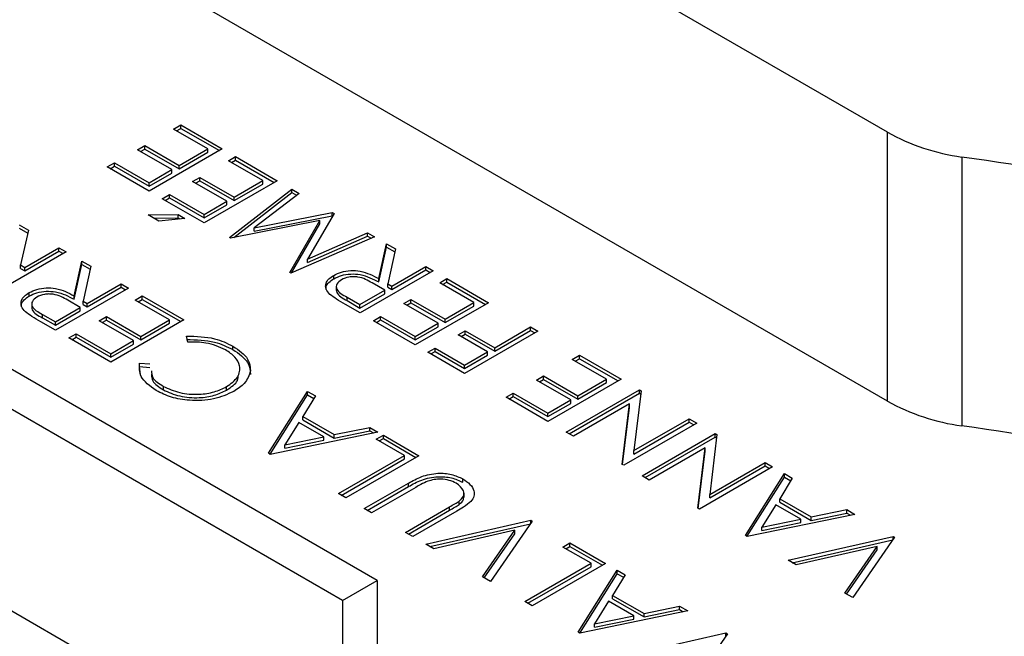
# Model space of a CAD drawing. Extents: x 0.8 to 30.3, y 3.5 to 20.5.
# Drawn here: x 17.3 to 17.4, y 9.8 to 9.9 of the extents above; entities that cross this region are included whole.
import ezdxf

# ---------------------------------------------------------------- set-up
doc = ezdxf.new("R2010")
doc.units = 0
doc.header["$MEASUREMENT"] = 0
doc.layers.get('0').update_dxf_attribs({"linetype": 'CONTINUOUS'})

msp = doc.modelspace()

# ---------------------------------------------------------------- linework, layer by layer
at = {"color": 7, "linetype": 'Continuous'}
for p, q in [((17.38611152213924, 9.869733103607958), (17.28234594398794, 9.92963569681215)), ((17.38611152213924, 9.837585827549464), (17.28234594398794, 9.897488420753655)), ((17.32508349933963, 9.816144048963968), (17.22903946803673, 9.87158908805429)), ((17.30070517522564, 9.870116305730049), (17.30156655343077, 9.870613568783329)), ((17.30156655343077, 9.870613568783329), (17.30654201416795, 9.86774129643779)), ((17.30156655343077, 9.870205298377385), (17.30156655343077, 9.870613568783329)), ((17.30480673772564, 9.867748524098449), (17.30070517522564, 9.870116305730049)), ((17.30105878608327, 9.869912170527076), (17.30156655343077, 9.870205298377385)), ((17.30156655343077, 9.870205298377385), (17.30618840331032, 9.86753716123482)), ((17.38611152213924, 9.837585827549464), (17.38611152213924, 9.869733103607958)), ((17.32090767189167, 9.813733395090477), (17.22486364058878, 9.869178434180798)), ((17.29641581224487, 9.867640109188576), (17.29727218243718, 9.868134481177592)), ((17.29727218243718, 9.868134481177592), (17.30137374493718, 9.865766699545992)), ((17.29727218243718, 9.86772621077165), (17.29727218243718, 9.868134481177592)), ((17.30051737474487, 9.865272327556974), (17.29641581224487, 9.867640109188576)), ((17.29676942310251, 9.867435973985605), (17.29727218243718, 9.86772621077165)), ((17.29727218243718, 9.86772621077165), (17.30137374493718, 9.865358429140048)), ((17.30654201416795, 9.86774129643779), (17.29779301577051, 9.862690607169895)), ((17.30137374493718, 9.865766699545992), (17.30480673772564, 9.867748524098449)), ((17.30137374493718, 9.865358429140048), (17.30480673772564, 9.867340253692506)), ((17.30480673772564, 9.867340253692506), (17.30480673772564, 9.867748524098449)), ((17.29277999493718, 9.865584562497405), (17.29364387714872, 9.866083271082816)), ((17.29364387714872, 9.866083271082816), (17.29778299974487, 9.863693806469241)), ((17.29364387714872, 9.865675000676873), (17.29364387714872, 9.866083271082816)), ((17.30137374493718, 9.865358429140048), (17.30137374493718, 9.865766699545992)), ((17.30727764210205, 9.866322101364208), (17.30813902030718, 9.866819364417486)), ((17.31137920460205, 9.863954319732605), (17.30727764210205, 9.866322101364208)), ((17.30763125295969, 9.866117966161235), (17.30813902030718, 9.866411094011543)), ((17.30813902030718, 9.866819364417486), (17.31311448104437, 9.863947092071948)), ((17.30813902030718, 9.866411094011543), (17.30813902030718, 9.866819364417486)), ((17.30813902030718, 9.866411094011543), (17.31276087018673, 9.863742956868975)), ((17.3950266204877, 9.866778030400717), (17.3950266204877, 9.834630754342221)), ((17.29779301577051, 9.862690607169895), (17.29277999493718, 9.865584562497405)), ((17.29313360579481, 9.865380427294435), (17.29364387714872, 9.865675000676873)), ((17.29364387714872, 9.865675000676873), (17.29778299974487, 9.863285536063298)), ((17.29778299974487, 9.863693806469241), (17.30051737474487, 9.865272327556974)), ((17.29778299974487, 9.863285536063298), (17.30051737474487, 9.864864057151031)), ((17.30051737474487, 9.864864057151031), (17.30051737474487, 9.865272327556974)), ((17.29778299974487, 9.863285536063298), (17.29778299974487, 9.863693806469241)), ((17.30298827912129, 9.863845904822734), (17.30384464931359, 9.864340276811749)), ((17.30708984162128, 9.861478123191134), (17.30298827912129, 9.863845904822734)), ((17.30334188997892, 9.863641769619763), (17.30384464931359, 9.863932006405806)), ((17.30384464931359, 9.864340276811749), (17.30794621181359, 9.861972495180149)), ((17.30384464931359, 9.863932006405806), (17.30384464931359, 9.864340276811749)), ((17.30384464931359, 9.863932006405806), (17.30794621181359, 9.861564224774206)), ((17.31311448104437, 9.863947092071948), (17.30436548264693, 9.858896402804051)), ((17.30794621181359, 9.861972495180149), (17.31137920460205, 9.863954319732605)), ((17.30794621181359, 9.861564224774206), (17.31137920460205, 9.863546049326661)), ((17.31137920460205, 9.863546049326661), (17.31137920460205, 9.863954319732605)), ((17.29935246181359, 9.861790358131564), (17.30021634402513, 9.862289066716976)), ((17.30021634402513, 9.862289066716976), (17.30435546662128, 9.859899602103399)), ((17.30021634402513, 9.861880796311032), (17.30021634402513, 9.862289066716976)), ((17.30738338270101, 9.857154206186529), (17.31487787388691, 9.862929107052366)), ((17.30790278013572, 9.857146158907279), (17.31487787388691, 9.862520836646423)), ((17.31574175609844, 9.862430398466957), (17.31034061427152, 9.858323641681011)), ((17.31487787388691, 9.862929107052366), (17.31574175609844, 9.862430398466957)), ((17.31487787388691, 9.862520836646423), (17.31487787388691, 9.862929107052366)), ((17.31487787388691, 9.862520836646423), (17.31543653856346, 9.862198326393472)), ((17.30436548264693, 9.858896402804051), (17.29935246181359, 9.861790358131564)), ((17.29970607267123, 9.861586222928594), (17.30021634402513, 9.861880796311032)), ((17.30021634402513, 9.861880796311032), (17.30435546662128, 9.859491331697456)), ((17.30435546662128, 9.859899602103399), (17.30708984162128, 9.861478123191134)), ((17.30435546662128, 9.859491331697456), (17.30708984162128, 9.86106985278519)), ((17.30708984162128, 9.86106985278519), (17.30708984162128, 9.861478123191134)), ((17.30794621181359, 9.861564224774206), (17.30794621181359, 9.861972495180149)), ((17.29767227351231, 9.859854790607319), (17.30125550668539, 9.859899602103399)), ((17.30125550668539, 9.859899602103399), (17.30207682078795, 9.859425467564227)), ((17.30125550668539, 9.859491331697456), (17.30125550668539, 9.859899602103399)), ((17.30435546662128, 9.859491331697456), (17.30435546662128, 9.859899602103399)), ((17.31034061427152, 9.858323641681011), (17.31969057420742, 9.860150794295386)), ((17.31990842276511, 9.860025032999934), (17.31673835064973, 9.854575376863709)), ((17.31969057420742, 9.860150794295386), (17.31990842276511, 9.860025032999934)), ((17.31969057420742, 9.859742523889443), (17.31969057420742, 9.860150794295386)), ((17.29894931678154, 9.85911756922019), (17.29767227351231, 9.859854790607319)), ((17.29836449941829, 9.859455177097809), (17.30125550668539, 9.859491331697456)), ((17.30207682078795, 9.859425467564227), (17.29894931678154, 9.85911756922019)), ((17.30125550668539, 9.859491331697456), (17.30147263479454, 9.859365986308092)), ((17.31822573045742, 9.859183733299329), (17.30752611106639, 9.857071810855027)), ((17.31034061427152, 9.857915371275068), (17.31969057420742, 9.859742523889443)), ((17.31460493718819, 9.852985291518921), (17.31822573045742, 9.859183733299329)), ((17.31481145993791, 9.852930567738074), (17.31822573045742, 9.858775462893387)), ((17.31822573045742, 9.858775462893387), (17.31822573045742, 9.859183733299329)), ((17.31969057420742, 9.859742523889443), (17.31973063430373, 9.859719397688098)), ((17.28225703555423, 9.858659646752745), (17.28333876632346, 9.858035176871883)), ((17.28225703555423, 9.858251376346802), (17.28325803424458, 9.85767351210305)), ((17.28333876632346, 9.858035176871883), (17.28240977994526, 9.853873489864936)), ((17.31034061427152, 9.857915371275068), (17.31034061427152, 9.858323641681011)), ((17.31673835064973, 9.854575376863709), (17.32389480097024, 9.857723745846387)), ((17.32389480097024, 9.857723745846387), (17.3247386511305, 9.857236601518032)), ((17.32389480097024, 9.857315475440444), (17.32389480097024, 9.857723745846387)), ((17.30752611106639, 9.857071810855027), (17.30738338270101, 9.857154206186529)), ((17.3247386511305, 9.857236601518032), (17.31474766555357, 9.85290289618742)), ((17.31673835064973, 9.854167106457766), (17.32389480097024, 9.857315475440444)), ((17.32389480097024, 9.857315475440444), (17.32433484250944, 9.857061444867055)), ((17.32525151932894, 9.85224254958137), (17.32617549769433, 9.856407127652579)), ((17.32617549769433, 9.856407127652579), (17.32725722846356, 9.855782657771716)), ((17.32617549769433, 9.855998857246636), (17.32617549769433, 9.856407127652579)), ((17.28785348988115, 9.855428882438565), (17.27910449148372, 9.850378193170668)), ((17.28291058122731, 9.85358438343861), (17.28697959164397, 9.855933373152501)), ((17.28291058122731, 9.853176113032667), (17.28697959164397, 9.855525102746558)), ((17.28697959164397, 9.855933373152501), (17.28785348988115, 9.855428882438565)), ((17.28697959164397, 9.855525102746558), (17.28697959164397, 9.855933373152501)), ((17.28697959164397, 9.855525102746558), (17.28749987902352, 9.855224747235592)), ((17.32525151932894, 9.851834279175426), (17.32617549769433, 9.855998857246636)), ((17.32617549769433, 9.855998857246636), (17.32717649638468, 9.855420993002882)), ((17.32725722846356, 9.855782657771716), (17.32632824208535, 9.851620970764769)), ((17.28881207122063, 9.850177525782472), (17.28973604958601, 9.854342103853682)), ((17.28973604958601, 9.854342103853682), (17.29081778035524, 9.85371763397282)), ((17.28973604958601, 9.853933833447739), (17.28973604958601, 9.854342103853682)), ((17.31673835064973, 9.854167106457766), (17.31673835064973, 9.854575376863709)), ((17.28240977994526, 9.853873489864936), (17.28291058122731, 9.85358438343861)), ((17.28240977994526, 9.853465219458993), (17.28240977994526, 9.853873489864936)), ((17.28240977994526, 9.853465219458993), (17.28291058122731, 9.853176113032667)), ((17.28291058122731, 9.853176113032667), (17.28291058122731, 9.85358438343861)), ((17.28881207122063, 9.849769255376529), (17.28973604958601, 9.853933833447739)), ((17.28973604958601, 9.853933833447739), (17.29073704827636, 9.853355969203987)), ((17.29081778035524, 9.85371763397282), (17.28988879397704, 9.849555946965875)), ((17.31474766555357, 9.85290289618742), (17.31460493718819, 9.852985291518921)), ((17.33177195202125, 9.853176363338397), (17.32302295362382, 9.8481256740705)), ((17.3268290433674, 9.851331864338443), (17.33089805378407, 9.853680854052335)), ((17.3268290433674, 9.850923593932501), (17.33089805378407, 9.853272583646392)), ((17.33089805378407, 9.853680854052335), (17.33177195202125, 9.853176363338397)), ((17.33089805378407, 9.853272583646392), (17.33089805378407, 9.853680854052335)), ((17.33089805378407, 9.853272583646392), (17.33141834116362, 9.852972228135426)), ((17.29038959525909, 9.84926684053955), (17.29445860567576, 9.851615830253438)), ((17.29445860567576, 9.851615830253438), (17.29533250391293, 9.851111339539502)), ((17.29445860567576, 9.851207559847495), (17.29445860567576, 9.851615830253438)), ((17.31987792157253, 9.852218790722437), (17.31987792157253, 9.85262706112838)), ((17.32598018519433, 9.850841828945823), (17.32448779737381, 9.851717821417587)), ((17.32525151932894, 9.851834279175426), (17.32525151932894, 9.85224254958137)), ((17.32632824208535, 9.851620970764769), (17.3268290433674, 9.851331864338443)), ((17.32632824208535, 9.851212700358825), (17.32632824208535, 9.851620970764769)), ((17.33254764405792, 9.851734039750708), (17.33340902226305, 9.852231302803986)), ((17.33664920655792, 9.849366258119108), (17.33254764405792, 9.851734039750708)), ((17.33290125491556, 9.851529904547736), (17.33340902226305, 9.851823032398043)), ((17.33340902226305, 9.852231302803986), (17.33838448300023, 9.849359030458448)), ((17.33340902226305, 9.851823032398043), (17.33340902226305, 9.852231302803986)), ((17.33340902226305, 9.851823032398043), (17.3380308721426, 9.849154895255477)), ((17.28343847346422, 9.850153766923542), (17.28343847346422, 9.850562037329484)), ((17.29533250391293, 9.851111339539502), (17.2865835055155, 9.846060650271607)), ((17.29038959525909, 9.848858570133606), (17.29445860567576, 9.851207559847495)), ((17.29445860567576, 9.851207559847495), (17.2949788930553, 9.85090720433653)), ((17.32018244305327, 9.851317711800863), (17.32018244305327, 9.850807373793435)), ((17.32300542557894, 9.849124536773456), (17.32598018519433, 9.850841828945823)), ((17.32598018519433, 9.850433558539885), (17.32598018519433, 9.850841828945823)), ((17.32632824208535, 9.851212700358825), (17.3268290433674, 9.850923593932501)), ((17.3268290433674, 9.850923593932501), (17.3268290433674, 9.851331864338443)), ((17.28954073708601, 9.84877680514693), (17.2880483492655, 9.849652797618694)), ((17.28881207122063, 9.849769255376529), (17.28881207122063, 9.850177525782472)), ((17.28988879397704, 9.849555946965875), (17.29038959525909, 9.84926684053955)), ((17.28988879397704, 9.849147676559932), (17.28988879397704, 9.849555946965875)), ((17.29038959525909, 9.848858570133606), (17.29038959525909, 9.84926684053955)), ((17.29610819594961, 9.849669015951811), (17.29696957415473, 9.85016627900509)), ((17.3002097584496, 9.847301234320211), (17.29610819594961, 9.849669015951811)), ((17.29646180680724, 9.84946488074884), (17.29696957415473, 9.84975800859915)), ((17.29696957415473, 9.85016627900509), (17.30194503489192, 9.847294006659554)), ((17.29696957415473, 9.84975800859915), (17.29696957415473, 9.85016627900509)), ((17.29696957415473, 9.84975800859915), (17.30159142403428, 9.847089871456582)), ((17.32146546163663, 9.84960526862846), (17.32146546163663, 9.850013539034403)), ((17.32146546163663, 9.850013539034403), (17.32300542557894, 9.849124536773456)), ((17.32146546163663, 9.84960526862846), (17.32300542557894, 9.84871626636751)), ((17.32300542557894, 9.84871626636751), (17.32598018519433, 9.850433558539885)), ((17.32825828107715, 9.849257843209234), (17.32911465126946, 9.849752215198249)), ((17.33235984357715, 9.846890061577634), (17.32825828107715, 9.849257843209234)), ((17.32861189193478, 9.849053708006263), (17.32911465126946, 9.849343944792306)), ((17.32911465126946, 9.849752215198249), (17.33321621376946, 9.84738443356665)), ((17.32911465126946, 9.849343944792306), (17.32911465126946, 9.849752215198249)), ((17.32911465126946, 9.849343944792306), (17.33321621376946, 9.846976163160706)), ((17.33838448300023, 9.849359030458448), (17.32963548460279, 9.844308341190551)), ((17.33321621376946, 9.84738443356665), (17.33664920655792, 9.849366258119108)), ((17.33664920655792, 9.848957987713165), (17.33664920655792, 9.849366258119108)), ((17.28374299494495, 9.849252688001966), (17.28374299494495, 9.848742349994538)), ((17.28656597747063, 9.847059512974557), (17.28954073708601, 9.84877680514693)), ((17.28656597747063, 9.846651242568617), (17.28954073708601, 9.848368534740985)), ((17.28954073708601, 9.848368534740985), (17.28954073708601, 9.84877680514693)), ((17.28988879397704, 9.849147676559932), (17.29038959525909, 9.848858570133606)), ((17.32302295362382, 9.8481256740705), (17.32128016516228, 9.849131764434112)), ((17.32300542557894, 9.84871626636751), (17.32300542557894, 9.849124536773456)), ((17.33321621376946, 9.846976163160706), (17.33664920655792, 9.848957987713165)), ((17.2865835055155, 9.846060650271607), (17.28484071705396, 9.847066740635217)), ((17.28502601352832, 9.847948515235508), (17.28656597747063, 9.847059512974557)), ((17.28502601352832, 9.847540244829565), (17.28502601352832, 9.847948515235508)), ((17.28502601352832, 9.847540244829565), (17.28656597747063, 9.846651242568617)), ((17.28656597747063, 9.846651242568617), (17.28656597747063, 9.847059512974557)), ((17.29181883296884, 9.84719281941034), (17.29267520316114, 9.847687191399356)), ((17.29592039546884, 9.844825037778739), (17.29181883296884, 9.84719281941034)), ((17.29217244382647, 9.84698868420737), (17.29267520316114, 9.847278920993412)), ((17.29267520316114, 9.847687191399356), (17.29677676566115, 9.845319409767754)), ((17.29267520316114, 9.847278920993412), (17.29267520316114, 9.847687191399356)), ((17.29267520316114, 9.847278920993412), (17.29677676566115, 9.84491113936181)), ((17.30194503489192, 9.847294006659554), (17.29319603649448, 9.842243317391658)), ((17.29677676566115, 9.845319409767754), (17.3002097584496, 9.847301234320211)), ((17.3002097584496, 9.846892963914268), (17.3002097584496, 9.847301234320211)), ((17.32462246376946, 9.847202296518065), (17.325486345981, 9.847701005103476)), ((17.32963548460279, 9.844308341190551), (17.32462246376946, 9.847202296518065)), ((17.32497607462709, 9.846998161315094), (17.325486345981, 9.847292734697533)), ((17.325486345981, 9.847701005103476), (17.32962546857715, 9.845311540489899)), ((17.325486345981, 9.847292734697533), (17.325486345981, 9.847701005103476)), ((17.325486345981, 9.847292734697533), (17.32962546857715, 9.844903270083956)), ((17.33321621376946, 9.846976163160706), (17.33321621376946, 9.84738443356665)), ((17.29677676566115, 9.84491113936181), (17.3002097584496, 9.846892963914268)), ((17.32962546857715, 9.845311540489899), (17.33235984357715, 9.846890061577634)), ((17.32962546857715, 9.844903270083956), (17.33235984357715, 9.84648179117169)), ((17.33235984357715, 9.84648179117169), (17.33235984357715, 9.846890061577634)), ((17.33474929511909, 9.84551066056385), (17.33561317733063, 9.84600936914926)), ((17.34428455152934, 9.845952993396125), (17.33553555313191, 9.84090230412823)), ((17.33561317733063, 9.84600936914926), (17.33912880233063, 9.84397984203646)), ((17.33561317733063, 9.845601098743318), (17.33561317733063, 9.84600936914926)), ((17.33912880233063, 9.84397984203646), (17.34341566130499, 9.8464545930458)), ((17.33912880233063, 9.843571571630516), (17.34341566130499, 9.846046322639857)), ((17.34341566130499, 9.8464545930458), (17.34428455152934, 9.845952993396125)), ((17.34341566130499, 9.846046322639857), (17.34341566130499, 9.8464545930458)), ((17.34341566130499, 9.846046322639857), (17.34393094067172, 9.845748858193154)), ((17.32090767189167, 9.789622938046607), (17.22486364058878, 9.845067977136928)), ((17.28818301566114, 9.84513727271917), (17.28904689787268, 9.845635981304579)), ((17.29319603649448, 9.842243317391658), (17.28818301566114, 9.84513727271917)), ((17.28853662651878, 9.844933137516197), (17.28904689787268, 9.845227710898635)), ((17.28904689787268, 9.845635981304579), (17.29318602046884, 9.843246516691005)), ((17.28904689787268, 9.845227710898635), (17.28904689787268, 9.845635981304579)), ((17.28904689787268, 9.845227710898635), (17.29318602046884, 9.842838246285062)), ((17.29318602046884, 9.843246516691005), (17.29592039546884, 9.844825037778739)), ((17.29592039546884, 9.844416767372795), (17.29592039546884, 9.844825037778739)), ((17.29677676566115, 9.84491113936181), (17.29677676566115, 9.845319409767754)), ((17.30242186129326, 9.844656741134182), (17.30225409286378, 9.84535782421802)), ((17.32962546857715, 9.844903270083956), (17.32962546857715, 9.845311540489899)), ((17.33826492011909, 9.843481133451046), (17.33474929511909, 9.84551066056385)), ((17.33510290597673, 9.845306525360876), (17.33561317733063, 9.845601098743318)), ((17.33561317733063, 9.845601098743318), (17.33912880233063, 9.843571571630516)), ((17.29318602046884, 9.842838246285062), (17.29592039546884, 9.844416767372795)), ((17.30781549110095, 9.843751207674961), (17.30781549110095, 9.844159478080904)), ((17.33115103790755, 9.843433430890705), (17.33201492011909, 9.843932139476115)), ((17.33553555313191, 9.84090230412823), (17.33115103790755, 9.843433430890705)), ((17.33150464876519, 9.843229295687733), (17.33201492011909, 9.843523869070172)), ((17.33201492011909, 9.843932139476115), (17.33553054511909, 9.841902612363315)), ((17.33201492011909, 9.843523869070172), (17.33201492011909, 9.843932139476115)), ((17.33201492011909, 9.843523869070172), (17.33553054511909, 9.841494341957372)), ((17.33553054511909, 9.841902612363315), (17.33826492011909, 9.843481133451046)), ((17.33826492011909, 9.843072863045105), (17.33826492011909, 9.843481133451046)), ((17.33912880233063, 9.843571571630516), (17.33912880233063, 9.84397984203646)), ((17.29318602046884, 9.842838246285062), (17.29318602046884, 9.843246516691005)), ((17.33553054511909, 9.841494341957372), (17.33826492011909, 9.843072863045105)), ((17.34841221927685, 9.842575615419364), (17.34927359748198, 9.843072878472642)), ((17.35251378177685, 9.840207833787762), (17.34841221927685, 9.842575615419364)), ((17.34876583013448, 9.842371480216391), (17.34927359748198, 9.842664608066698)), ((17.34927359748198, 9.843072878472642), (17.35424905821916, 9.840200606127103)), ((17.34927359748198, 9.842664608066698), (17.34927359748198, 9.843072878472642)), ((17.34927359748198, 9.842664608066698), (17.35389544736152, 9.839996470924133)), ((17.29665263052403, 9.842124168839577), (17.29787208164583, 9.84203020925102)), ((17.29665263052403, 9.841715898433634), (17.29665263052403, 9.842124168839577)), ((17.29665263052403, 9.841715898433634), (17.29787208164583, 9.841621938845076)), ((17.29676073230965, 9.840756582430313), (17.29665263052403, 9.841715898433634)), ((17.33553054511909, 9.841494341957372), (17.33553054511909, 9.841902612363315)), ((17.34412285629608, 9.840099418877891), (17.34497922648839, 9.840593790866906)), ((17.34822441879608, 9.83773163724629), (17.34412285629608, 9.840099418877891)), ((17.34447646715372, 9.839895283674919), (17.34497922648839, 9.840185520460963)), ((17.34497922648839, 9.840593790866906), (17.34908078898839, 9.838226009235305)), ((17.34497922648839, 9.840185520460963), (17.34497922648839, 9.840593790866906)), ((17.34497922648839, 9.840185520460963), (17.34908078898839, 9.837817738829362)), ((17.35424905821916, 9.840200606127103), (17.34550005982172, 9.835149916859208)), ((17.34908078898839, 9.838226009235305), (17.35251378177685, 9.840207833787762)), ((17.35251378177685, 9.839799563381819), (17.35251378177685, 9.840207833787762)), ((17.29948966978685, 9.838944813337308), (17.29948966978685, 9.839353083743251)), ((17.30705928116506, 9.838914457162545), (17.30705928116506, 9.839322727568488)), ((17.31206486945521, 9.831350571982036), (17.31673484141033, 9.838756033092347)), ((17.31673484141033, 9.838756033092347), (17.31767384381418, 9.838213958542989)), ((17.31673484141033, 9.838347762686404), (17.31673484141033, 9.838756033092347)), ((17.34769704179206, 9.833881626164057), (17.3564460401895, 9.838932315431952)), ((17.34908078898839, 9.837817738829362), (17.35251378177685, 9.839799563381819)), ((17.35664385669591, 9.838818118393554), (17.35579750252924, 9.831671407534802)), ((17.3564460401895, 9.838932315431952), (17.35664385669591, 9.838818118393554)), ((17.3564460401895, 9.838524045026011), (17.3564460401895, 9.838932315431952)), ((17.31225361709387, 9.831241610289549), (17.31673484141033, 9.838347762686404)), ((17.31767384381418, 9.838213958542989), (17.31616893596162, 9.835757999451358)), ((17.31673484141033, 9.838347762686404), (17.31748904370511, 9.837912370969207)), ((17.34048703898839, 9.83804387218672), (17.34135092119993, 9.838542580772131)), ((17.34550005982172, 9.835149916859208), (17.34048703898839, 9.83804387218672)), ((17.34084064984602, 9.83783973698375), (17.34135092119993, 9.838134310366188)), ((17.34135092119993, 9.838542580772131), (17.34549004379608, 9.836153116158556)), ((17.34135092119993, 9.838134310366188), (17.34135092119993, 9.838542580772131)), ((17.34135092119993, 9.838134310366188), (17.34549004379608, 9.835744845752613)), ((17.34549004379608, 9.836153116158556), (17.34822441879608, 9.83773163724629)), ((17.34805065264969, 9.833677490961085), (17.3564460401895, 9.838524045026011)), ((17.34822441879608, 9.837323366840346), (17.34822441879608, 9.83773163724629)), ((17.34908078898839, 9.837817738829362), (17.34908078898839, 9.838226009235305)), ((17.3564460401895, 9.838524045026011), (17.35659860093299, 9.838435973583449)), ((17.34549004379608, 9.835744845752613), (17.34822441879608, 9.837323366840346)), ((17.35525914115104, 9.837249716030742), (17.3485609240036, 9.833382917578646)), ((17.35437522688822, 9.830026391969014), (17.35525914115104, 9.837249716030742)), ((17.35442189030233, 9.829999453753445), (17.35525914115104, 9.836841445624799)), ((17.35525914115104, 9.836841445624799), (17.35525914115104, 9.837249716030742)), ((17.31616893596162, 9.835757999451358), (17.31993996961546, 9.833581028061133)), ((17.31616893596162, 9.835349729045415), (17.31616893596162, 9.835757999451358)), ((17.31616893596162, 9.835349729045415), (17.31993996961546, 9.83317275765519)), ((17.34549004379608, 9.835744845752613), (17.34549004379608, 9.836153116158556)), ((17.35579750252924, 9.831671407534802), (17.36241058345873, 9.835489057894424)), ((17.36241058345873, 9.835489057894424), (17.36331452977283, 9.834967220794908)), ((17.36241058345873, 9.835080787488481), (17.36241058345873, 9.835489057894424)), ((17.31571070278854, 9.83504824317473), (17.31402801048085, 9.832359553409908)), ((17.3187029904488, 9.833320832277439), (17.31571070278854, 9.83504824317473)), ((17.31993996961546, 9.833581028061133), (17.32418676448725, 9.834454129468632)), ((17.31993996961546, 9.83317275765519), (17.32418676448725, 9.834045859062691)), ((17.32418676448725, 9.834454129468632), (17.32516332698725, 9.833890371937299)), ((17.32418676448725, 9.834045859062691), (17.32418676448725, 9.834454129468632)), ((17.32418676448725, 9.834045859062691), (17.32464262639695, 9.833782695583814)), ((17.36331452977283, 9.834967220794908), (17.3545655313754, 9.829916531527012)), ((17.35579750252924, 9.831263137128861), (17.36241058345873, 9.835080787488481)), ((17.36241058345873, 9.835080787488481), (17.3629609189152, 9.834763085591936)), ((17.32516332698725, 9.833890371937299), (17.31228021400648, 9.831226256218716)), ((17.31402801048085, 9.832359553409908), (17.3187029904488, 9.833320832277439)), ((17.31402801048085, 9.831951283003965), (17.3187029904488, 9.832912561871495)), ((17.3187029904488, 9.832912561871495), (17.3187029904488, 9.833320832277439)), ((17.31993996961546, 9.83317275765519), (17.31993996961546, 9.833581028061133)), ((17.3249698717083, 9.833027762635963), (17.32581372186856, 9.83351490696432)), ((17.32833024831087, 9.831087858515321), (17.3249698717083, 9.833027762635963)), ((17.32532348256593, 9.832823627432992), (17.32581372186856, 9.833106636558377)), ((17.32581372186856, 9.83351490696432), (17.33005550872753, 9.831066175533348)), ((17.32581372186856, 9.833106636558377), (17.32581372186856, 9.83351490696432)), ((17.32581372186856, 9.833106636558377), (17.3297018978699, 9.830862040330377)), ((17.3485609240036, 9.833382917578646), (17.34769704179206, 9.833881626164057)), ((17.35676251334574, 9.82864824083186), (17.36551151174317, 9.833698930099755)), ((17.35711612420337, 9.828444105628888), (17.36551151174317, 9.833290659693812)), ((17.36570932824958, 9.833584733061357), (17.36486297408291, 9.826438022202606)), ((17.36551151174317, 9.833698930099755), (17.36570932824958, 9.833584733061357)), ((17.36551151174317, 9.833290659693812), (17.36551151174317, 9.833698930099755)), ((17.36551151174317, 9.833290659693812), (17.36566407248666, 9.833202588251252)), ((17.31402801048085, 9.831951283003965), (17.31402801048085, 9.832359553409908)), ((17.35579750252924, 9.831263137128861), (17.35579750252924, 9.831671407534802)), ((17.36432461270471, 9.832016330698545), (17.35762639555727, 9.82814953224645)), ((17.36344069844189, 9.824793006636817), (17.36432461270471, 9.832016330698545)), ((17.363487361856, 9.82476606842125), (17.36432461270471, 9.831608060292602)), ((17.36432461270471, 9.831608060292602), (17.36432461270471, 9.832016330698545)), ((17.31228021400648, 9.831226256218716), (17.31206486945521, 9.831350571982036)), ((17.32042510007369, 9.826524313575783), (17.32833024831087, 9.831087858515321)), ((17.32077871093132, 9.826320178372812), (17.32833024831087, 9.83067958810938)), ((17.33005550872753, 9.831066175533348), (17.3213065103301, 9.826015486265453)), ((17.32833024831087, 9.83067958810938), (17.32833024831087, 9.831087858515321)), ((17.3545655313754, 9.829916531527012), (17.35437522688822, 9.830026391969014)), ((17.3723800013265, 9.82973383546271), (17.36363100292907, 9.824683146194815)), ((17.36486297408291, 9.826438022202606), (17.3714760550124, 9.830255672562227)), ((17.36486297408291, 9.826029751796664), (17.3714760550124, 9.829847402156284)), ((17.3714760550124, 9.830255672562227), (17.3723800013265, 9.82973383546271)), ((17.3714760550124, 9.829847402156284), (17.3714760550124, 9.830255672562227)), ((17.3714760550124, 9.829847402156284), (17.37202639046887, 9.829529700259739)), ((17.33530664357757, 9.827880903159139), (17.33530664357757, 9.828289173565082)), ((17.35762639555727, 9.82814953224645), (17.35676251334574, 9.82864824083186)), ((17.36912826534813, 9.821509644150183), (17.37379823730326, 9.828915105260494)), ((17.36931701298679, 9.821400682457698), (17.37379823730326, 9.82850683485455)), ((17.3747372397071, 9.828373030711136), (17.37323233185453, 9.825917071619505)), ((17.37379823730326, 9.828915105260494), (17.3747372397071, 9.828373030711136)), ((17.37379823730326, 9.82850683485455), (17.37379823730326, 9.828915105260494)), ((17.37379823730326, 9.82850683485455), (17.37455243959802, 9.828071443137354)), ((17.32353030143014, 9.824731718989154), (17.32881125094937, 9.82778034625475)), ((17.32388391228777, 9.824527583786182), (17.32881125094937, 9.827372075848809)), ((17.32968514918655, 9.827275855540814), (17.32440419966732, 9.824227228275216)), ((17.32881125094937, 9.827372075848809), (17.32881125094937, 9.82778034625475)), ((17.3213065103301, 9.826015486265453), (17.32042510007369, 9.826524313575783)), ((17.33546013856284, 9.826061768342148), (17.33546013856284, 9.826572106349577)), ((17.36486297408291, 9.826029751796664), (17.36486297408291, 9.826438022202606)), ((17.37323233185453, 9.825917071619505), (17.37700336550838, 9.82374010022928)), ((17.37323233185453, 9.825508801213562), (17.37323233185453, 9.825917071619505)), ((17.32440419966732, 9.824227228275216), (17.32353030143014, 9.824731718989154)), ((17.32844817001988, 9.821892693882644), (17.33372911953911, 9.82494132114824)), ((17.32880178087751, 9.821688558679671), (17.33372911953911, 9.824533050742298)), ((17.33372911953911, 9.824533050742298), (17.33372911953911, 9.82494132114824)), ((17.33486593844937, 9.82522979722974), (17.33486593844937, 9.825638067635683)), ((17.36363100292907, 9.824683146194815), (17.36344069844189, 9.824793006636817)), ((17.37277409868146, 9.825207315342878), (17.37109140637377, 9.822518625578056)), ((17.37576638634172, 9.823479904445586), (17.37277409868146, 9.825207315342878)), ((17.37323233185453, 9.825508801213562), (17.37700336550838, 9.823331829823337)), ((17.37700336550838, 9.82374010022928), (17.38125016038018, 9.824613201636781)), ((17.38125016038018, 9.824613201636781), (17.38222672288018, 9.824049444105446)), ((17.38125016038018, 9.824204931230838), (17.38125016038018, 9.824613201636781)), ((17.33460301777629, 9.824436830434303), (17.32932206825706, 9.821388203168707)), ((17.33088048017536, 9.820488551117906), (17.34343556831638, 9.823342031545733)), ((17.34343556831638, 9.823342031545733), (17.34362587280356, 9.82323217110373)), ((17.34343556831638, 9.822957217125321), (17.34343556831638, 9.823342031545733)), ((17.38222672288018, 9.824049444105446), (17.36934360989941, 9.821385328386862)), ((17.37109140637377, 9.822518625578056), (17.37576638634172, 9.823479904445586)), ((17.37576638634172, 9.823071634039643), (17.37576638634172, 9.823479904445586)), ((17.37700336550838, 9.823331829823337), (17.38125016038018, 9.824204931230838)), ((17.37700336550838, 9.823331829823337), (17.37700336550838, 9.82374010022928)), ((17.38125016038018, 9.824204931230838), (17.38170602228988, 9.823941767751961)), ((17.33138792288863, 9.820195610674947), (17.34341630315764, 9.822929382615895)), ((17.34362587280356, 9.82323217110373), (17.3386303800151, 9.816014629170528)), ((17.37109140637377, 9.822110355172114), (17.37576638634172, 9.823071634039643)), ((17.37109140637377, 9.822110355172114), (17.37109140637377, 9.822518625578056)), ((17.32932206825706, 9.821388203168707), (17.32844817001988, 9.821892693882644)), ((17.34154504347664, 9.822140794344353), (17.33183200261125, 9.81993924890789)), ((17.3376788575792, 9.816563931380546), (17.34154504347664, 9.822140794344353)), ((17.33788099573699, 9.81644723950591), (17.34154504347664, 9.82173252393841)), ((17.34154504347664, 9.82173252393841), (17.34154504347664, 9.822140794344353)), ((17.36934360989941, 9.821385328386862), (17.36912826534813, 9.821509644150183)), ((17.37423235034335, 9.818563118601), (17.38678743848438, 9.821416599028828)), ((17.37473979305662, 9.818270178158043), (17.38676817332563, 9.82100395009899)), ((17.38697774297155, 9.821306738586825), (17.38198225018309, 9.814089196653624)), ((17.38678743848438, 9.821416599028828), (17.38697774297155, 9.821306738586825)), ((17.38678743848438, 9.821031784608417), (17.38678743848438, 9.821416599028828)), ((17.33183200261125, 9.81993924890789), (17.33088048017536, 9.820488551117906)), ((17.34729359540922, 9.820140551255427), (17.34813744556948, 9.820627695583786)), ((17.35065397201179, 9.818200647134788), (17.34729359540922, 9.820140551255427)), ((17.34764720626686, 9.819936416052455), (17.34813744556948, 9.820219425177843)), ((17.34813744556948, 9.820627695583786), (17.35237923242845, 9.818178964152814)), ((17.34813744556948, 9.820219425177843), (17.34813744556948, 9.820627695583786)), ((17.34813744556948, 9.820219425177843), (17.35202562157082, 9.817974828949842)), ((17.38489691364463, 9.820215361827447), (17.37518387277925, 9.818013816390984)), ((17.38103072774719, 9.81463849886364), (17.38489691364463, 9.820215361827447)), ((17.38123286590498, 9.814521806989006), (17.38489691364463, 9.819807091421506)), ((17.38489691364463, 9.819807091421506), (17.38489691364463, 9.820215361827447)), ((17.34274882377461, 9.81363710219525), (17.35065397201179, 9.818200647134788)), ((17.34310243463224, 9.813432966992277), (17.35065397201179, 9.817792376728844)), ((17.35237923242845, 9.818178964152814), (17.34363023403102, 9.813128274884917)), ((17.35065397201179, 9.817792376728844), (17.35065397201179, 9.818200647134788)), ((17.37518387277925, 9.818013816390984), (17.37423235034335, 9.818563118601)), ((17.3386303800151, 9.816014629170528), (17.3376788575792, 9.816563931380546)), ((17.34911998443085, 9.80995910943668), (17.35378995638597, 9.817364570546992)), ((17.34930873206951, 9.809850147744195), (17.35378995638597, 9.81695630014105)), ((17.35472895878982, 9.816822495997634), (17.35322405093726, 9.814366536906004)), ((17.35378995638597, 9.817364570546992), (17.35472895878982, 9.816822495997634)), ((17.35378995638597, 9.81695630014105), (17.35378995638597, 9.817364570546992)), ((17.35378995638597, 9.81695630014105), (17.35454415868075, 9.816520908423852)), ((17.32090767189167, 9.813733395090477), (17.32508349933963, 9.816144048963968)), ((17.32508349933963, 9.816144048963968), (17.32508349933963, 9.792033591920099)), ((17.35322405093726, 9.814366536906004), (17.3569950845911, 9.812189565515776)), ((17.35322405093726, 9.81395826650006), (17.35322405093726, 9.814366536906004)), ((17.35322405093726, 9.81395826650006), (17.3569950845911, 9.811781295109835)), ((17.38198225018309, 9.814089196653624), (17.38103072774719, 9.81463849886364)), ((17.32090767189167, 9.813733395090477), (17.32090767189167, 9.789622938046607)), ((17.34363023403102, 9.813128274884917), (17.34274882377461, 9.81363710219525)), ((17.35276581776418, 9.813656780629374), (17.35108312545649, 9.810968090864554)), ((17.35575810542444, 9.811929369732084), (17.35276581776418, 9.813656780629374)), ((17.3569950845911, 9.812189565515776), (17.3612418794629, 9.813062666923278)), ((17.3612418794629, 9.813062666923278), (17.3622184419629, 9.812498909391945)), ((17.3612418794629, 9.812654396517335), (17.3612418794629, 9.813062666923278)), ((17.3622184419629, 9.812498909391945), (17.34933532898213, 9.80983479367336)), ((17.35108312545649, 9.810968090864554), (17.35575810542444, 9.811929369732084)), ((17.35575810542444, 9.811521099326141), (17.35575810542444, 9.811929369732084)), ((17.3569950845911, 9.811781295109835), (17.3612418794629, 9.812654396517335)), ((17.3569950845911, 9.811781295109835), (17.3569950845911, 9.812189565515776)), ((17.3612418794629, 9.812654396517335), (17.36169774137259, 9.81239123303846)), ((17.35108312545649, 9.81055982045861), (17.35575810542444, 9.811521099326141)), ((17.35108312545649, 9.81055982045861), (17.35108312545649, 9.810968090864554)), ((17.34933532898213, 9.80983479367336), (17.34911998443085, 9.80995910943668)), ((17.35422406942607, 9.807012583887499), (17.36677915756709, 9.809866064315326)), ((17.36696946205427, 9.809756203873322), (17.36197396926581, 9.80253866194012)), ((17.36677915756709, 9.809866064315326), (17.36696946205427, 9.809756203873322)), ((17.36677915756709, 9.809481249894914), (17.36677915756709, 9.809866064315326))]:
    msp.add_line(p, q, dxfattribs=at)
for centre, radius, start, end in [((17.398514359857, 9.892225541284134), 0.02568540706451578, 241.1266664401815, 262.195880520609), ((17.36014922679437, 9.612302921565837), 0.2568540706458887, 61.12666644020175, 82.19588052056915), ((17.39851435985701, 9.860078265225662), 0.02568540706453959, 241.1266664401836, 262.1958805205924), ((17.36014922679441, 9.580155645507457), 0.2568540706457703, 61.12666644019625, 82.1958805205735)]:
    msp.add_arc(centre, radius, start, end, dxfattribs=at)
for points, knots in [([(17.31987792157253, 9.85262706112838), (17.32017125715446, 9.852771282439049), (17.32075742038401, 9.853059475329509), (17.32189659989938, 9.853240753494907), (17.32359161538734, 9.853116682333017), (17.32456724230842, 9.852602901129343), (17.32525151932894, 9.85224254958137)], [0, 0, 0, 0, 0.1872388816092334, 0.3741535439300084, 0.561049065971875, 1, 1, 1, 1]), ([(17.31987792157253, 9.852218790722437), (17.32017125715446, 9.852363012033106), (17.32075742038401, 9.852651204923566), (17.32189659989938, 9.852832483088964), (17.32359161538734, 9.852708411927074), (17.32456724230842, 9.8521946307234), (17.32525151932894, 9.851834279175426)], [0, 0, 0, 0, 0.1872388816092334, 0.3741535439300084, 0.561049065971875, 1, 1, 1, 1]), ([(17.31942469641228, 9.850341674828282), (17.31924182025882, 9.850551249907728), (17.31887616065032, 9.850970293834765), (17.31888702167238, 9.851640231335084), (17.31924704783248, 9.852212187979251), (17.31966754324295, 9.852488712811496), (17.31987792157253, 9.85262706112838)], [0, 0, 0, 0, 0.2798004618191635, 0.5594590951266964, 0.7795926962056624, 1, 1, 1, 1]), ([(17.31896668782046, 9.850925207649796), (17.31895348242885, 9.851041776724744), (17.31891948976271, 9.851341843073715), (17.31925809672299, 9.85180425843397), (17.31967122773159, 9.852080556072824), (17.31987792157253, 9.852218790722437)], [0, 0, 0, 0, 0.2409488569421959, 0.6202386338415158, 1, 1, 1, 1]), ([(17.32078687589946, 9.8521023329646), (17.32057508346287, 9.851938531489644), (17.32025642753425, 9.851692081182197), (17.32015921639727, 9.851286425336266), (17.32029458028604, 9.850678771785901), (17.32094550570356, 9.85030895044893), (17.32146546163663, 9.850013539034403)], [0, 0, 0, 0, 0.2493855072177592, 0.3752172252618849, 0.5009266778138686, 1, 1, 1, 1]), ([(17.32448779737381, 9.851717821417587), (17.32395962740155, 9.85201854817613), (17.32329839459477, 9.85239503758117), (17.32222540236093, 9.852478977561503), (17.32150824804658, 9.852417885324988), (17.32107494738094, 9.852228345087891), (17.32078687589946, 9.8521023329646)], [0, 0, 0, 0, 0.4989777891491491, 0.6246861831579454, 0.7504799419676842, 1, 1, 1, 1]), ([(17.28298524830396, 9.848276651029387), (17.28280237215051, 9.848486226108832), (17.282436712542, 9.84890527003587), (17.28244757356407, 9.849575207536187), (17.28280759972417, 9.850147164180356), (17.28322809513464, 9.850423689012603), (17.28343847346422, 9.850562037329484)], [0, 0, 0, 0, 0.2798004618191494, 0.5594590951266682, 0.7795926962056232, 0.9999999999999999, 0.9999999999999999, 0.9999999999999999, 0.9999999999999999]), ([(17.28343847346422, 9.850562037329484), (17.28373180904615, 9.850706258640155), (17.28431797227569, 9.850994451530612), (17.28545715179107, 9.85117572969601), (17.28715216727903, 9.851051658534121), (17.2881277942001, 9.850537877330448), (17.28881207122063, 9.850177525782472)], [0, 0, 0, 0, 0.1872388816092063, 0.3741535439300205, 0.5610490659718733, 1, 1, 1, 1]), ([(17.28343847346422, 9.850153766923542), (17.28373180904615, 9.850297988234212), (17.28431797227569, 9.850586181124669), (17.28545715179107, 9.850767459290068), (17.28715216727903, 9.850643388128178), (17.2881277942001, 9.850129606924504), (17.28881207122063, 9.849769255376529)], [0, 0, 0, 0, 0.1872388816092063, 0.3741535439300205, 0.5610490659718733, 1, 1, 1, 1]), ([(17.32018703244834, 9.85085874571126), (17.3202005612147, 9.85076362277035), (17.32027150084506, 9.850264834774245), (17.32093140587813, 9.84990029096149), (17.32146546163663, 9.84960526862846)], [0, 0, 0, 0, 0.1907081598862432, 1, 1, 1, 1]), ([(17.28252723971215, 9.848860183850903), (17.28251403432054, 9.848976752925847), (17.28248004165439, 9.84927681927482), (17.28281864861468, 9.849739234635077), (17.28323177962328, 9.85001553227393), (17.28343847346422, 9.850153766923542)], [0, 0, 0, 0, 0.2409488569422689, 0.6202386338415091, 1, 1, 1, 1]), ([(17.28434742779114, 9.850037309165705), (17.28413563535456, 9.84987350769075), (17.28381697942593, 9.8496270573833), (17.28371976828895, 9.849221401537369), (17.28385513217773, 9.848613747987004), (17.28450605759524, 9.848243926650033), (17.28502601352832, 9.847948515235508)], [0, 0, 0, 0, 0.2493855072178013, 0.3752172252619069, 0.5009266778138861, 1, 1, 1, 1]), ([(17.2880483492655, 9.849652797618694), (17.28752017929323, 9.849953524377232), (17.28685894648646, 9.850330013782276), (17.28578595425261, 9.85041395376261), (17.28506879993827, 9.85035286152609), (17.28463549927262, 9.850163321288994), (17.28434742779114, 9.850037309165705)], [0, 0, 0, 0, 0.4989777891491713, 0.6246861831579915, 0.7504799419677337, 1, 1, 1, 1]), ([(17.32128016516228, 9.849131764434112), (17.32090841592467, 9.849344949748923), (17.32024486653945, 9.849725472343923), (17.31967520761886, 9.850153463111294), (17.31942469641228, 9.850341674828282)], [0, 0, 0, 0, 0.5602435114586265, 1, 1, 1, 1]), ([(17.28484071705396, 9.847066740635217), (17.28446896781636, 9.84727992595003), (17.28380541843113, 9.84766044854503), (17.28323575951055, 9.848088439312399), (17.28298524830396, 9.848276651029387)], [0, 0, 0, 0, 0.5602435114586475, 0.9999999999999999, 0.9999999999999999, 0.9999999999999999, 0.9999999999999999]), ([(17.28374758434002, 9.848793721912367), (17.28376111310639, 9.848698598971456), (17.28383205273675, 9.848199810975348), (17.28449195776981, 9.847835267162592), (17.28502601352832, 9.847540244829565)], [0, 0, 0, 0, 0.1907081598858989, 0.9999999999999999, 0.9999999999999999, 0.9999999999999999, 0.9999999999999999]), ([(17.30225409286378, 9.84535782421802), (17.30342832655379, 9.845333507690837), (17.30553153308446, 9.84528995360173), (17.30711575183534, 9.844505823374918), (17.30781549110095, 9.844159478080904)], [0, 0, 0, 0, 0.558306411138038, 1, 1, 1, 1]), ([(17.30225409286378, 9.844949553812077), (17.30342832655379, 9.844925237284896), (17.30553153308446, 9.844881683195787), (17.30711575183534, 9.844097552968977), (17.30781549110095, 9.843751207674961)], [0, 0, 0, 0, 0.558306411138038, 1, 1, 1, 1]), ([(17.30693408084455, 9.843714254184363), (17.30618644472956, 9.84405121388864), (17.30484837769232, 9.84465428089428), (17.3031647660541, 9.844655987904599), (17.30242186129326, 9.844656741134182)], [0, 0, 0, 0, 0.5587433919042181, 1, 1, 1, 1]), ([(17.30705928116506, 9.839322727568488), (17.30756104069451, 9.839685172894546), (17.30856443829131, 9.84040997580868), (17.30874614370698, 9.841739637846555), (17.30816739242396, 9.842891207457104), (17.30734539279876, 9.843439766404106), (17.30693408084455, 9.843714254184363)], [0, 0, 0, 0, 0.2795703292406469, 0.5590729822414429, 0.7793690559221831, 1, 1, 1, 1]), ([(17.30781549110095, 9.844159478080904), (17.30852641606723, 9.843673927844065), (17.30979633972027, 9.842806590558482), (17.30987271663922, 9.841681336215355), (17.30990633645352, 9.841186018486152)], [0, 0, 0, 0, 0.5598170918149834, 1, 1, 1, 1]), ([(17.30781549110095, 9.843751207674961), (17.30852641606723, 9.843265657438122), (17.30979633972027, 9.842398320152538), (17.30987271663922, 9.841273065809414), (17.30990633645352, 9.840777748080209)], [0, 0, 0, 0, 0.5598170918149834, 1, 1, 1, 1]), ([(17.29863830760737, 9.838847147497184), (17.29788776305028, 9.839388665300179), (17.29654624416025, 9.840356571009636), (17.29662009658827, 9.841583621045649), (17.29665263052403, 9.842124168839577)], [0, 0, 0, 0, 0.5594737149555927, 1, 1, 1, 1]), ([(17.29805608175135, 9.841202575820597), (17.29807619104502, 9.840931685255367), (17.29812889345227, 9.840221735660835), (17.29896969010684, 9.839685012903594), (17.29948966978685, 9.839353083743251)], [0, 0, 0, 0, 0.3815630959120039, 1, 1, 1, 1]), ([(17.30990633645352, 9.841186018486152), (17.30973969134802, 9.840671564089922), (17.30944160590878, 9.839751336854837), (17.30837392405867, 9.83905361823978), (17.30790313132531, 9.83874596024797)], [0, 0, 0, 0, 0.5590514783909993, 1, 1, 1, 1]), ([(17.29805608175135, 9.840794305414654), (17.29807619104502, 9.840523414849423), (17.29812889345227, 9.839813465254892), (17.29896969010684, 9.83927674249765), (17.29948966978685, 9.838944813337308)], [0, 0, 0, 0, 0.3815630959120039, 1, 1, 1, 1]), ([(17.30705928116506, 9.838914457162545), (17.30760764169745, 9.839271520321956), (17.30840020877044, 9.8397875977681), (17.30844466294102, 9.84045703903893), (17.30845836020347, 9.840663307937106)], [0, 0, 0, 0, 0.6918790233528247, 1, 1, 1, 1]), ([(17.30790313132531, 9.83874596024797), (17.30713645352615, 9.838395873255257), (17.30560278308786, 9.837695555504906), (17.30280194520924, 9.837582355890358), (17.30037528905907, 9.837983253802227), (17.29921756199442, 9.838559053336901), (17.29863830760737, 9.838847147497184)], [0, 0, 0, 0, 0.2794927529396894, 0.5591002809373965, 0.7794012904099396, 1, 1, 1, 1]), ([(17.29948966978685, 9.839353083743251), (17.30011394141579, 9.839069363624418), (17.30136213949429, 9.838502080264503), (17.30362336890208, 9.838330108391355), (17.30562831353442, 9.838627588083199), (17.30658213243417, 9.839090936914321), (17.30705928116506, 9.839322727568488)], [0, 0, 0, 0, 0.2797589041503351, 0.5593631208273022, 0.7795710194721519, 1, 1, 1, 1]), ([(17.29948966978685, 9.838944813337308), (17.30011394141579, 9.838661093218475), (17.30136213949429, 9.83809380985856), (17.30362336890208, 9.837921837985412), (17.30562831353442, 9.838219317677256), (17.30658213243417, 9.83868266650838), (17.30705928116506, 9.838914457162545)], [0, 0, 0, 0, 0.2797589041503351, 0.5593631208273022, 0.7795710194721519, 1, 1, 1, 1]), ([(17.32881125094937, 9.82778034625475), (17.32931240094479, 9.828061702312668), (17.33030873781438, 9.828621066607878), (17.33217761208195, 9.829041194795689), (17.33402528084914, 9.828894101894472), (17.33487947161767, 9.82849084044233), (17.33530664357757, 9.828289173565082)], [0, 0, 0, 0, 0.2816195555702794, 0.5598881551920042, 0.7799046228946221, 0.9999999999999999, 0.9999999999999999, 0.9999999999999999, 0.9999999999999999]), ([(17.32881125094937, 9.827372075848809), (17.32931240094479, 9.827653431906725), (17.33030873781438, 9.828212796201935), (17.33217761208195, 9.828632924389748), (17.33402528084914, 9.828485831488528), (17.33487947161767, 9.828082570036386), (17.33530664357757, 9.827880903159139)], [0, 0, 0, 0, 0.2816195555702794, 0.5598881551920042, 0.7799046228946221, 0.9999999999999999, 0.9999999999999999, 0.9999999999999999, 0.9999999999999999]), ([(17.33452038556475, 9.82778034625475), (17.33425197606369, 9.827905007320389), (17.33371527489181, 9.828154274726163), (17.33275702121029, 9.828278067000417), (17.33186910298101, 9.828223754889288), (17.33138478444453, 9.828085257793036), (17.33114248091731, 9.828015967992206)], [0, 0, 0, 0, 0.2797504627294869, 0.5593781165894243, 0.7795578147892211, 1, 1, 1, 1]), ([(17.33530664357757, 9.828289173565082), (17.33562328009588, 9.82808059189986), (17.33625594293843, 9.827663830529653), (17.33668970575537, 9.826920995208843), (17.33672396176879, 9.826198737251735), (17.33643344588529, 9.825796022701804), (17.33628821409039, 9.825594701671733)], [0, 0, 0, 0, 0.2802864141233293, 0.5600326849236671, 0.7800559401599023, 1, 1, 1, 1]), ([(17.33114248091731, 9.828015967992206), (17.33085595911501, 9.82788744749291), (17.33034394906304, 9.827657783338227), (17.32988657559079, 9.827392629003677), (17.32968514918655, 9.827275855540814)], [0, 0, 0, 0, 0.5596019085892391, 1, 1, 1, 1]), ([(17.33486593844937, 9.825638067635683), (17.33507837056739, 9.82582523840289), (17.3355022479738, 9.826198710456447), (17.33545507888803, 9.827031876279383), (17.33487482506609, 9.827496523402662), (17.33452038556475, 9.82778034625475)], [0, 0, 0, 0, 0.2810829119859684, 0.5608600847565732, 1, 1, 1, 1]), ([(17.33486593844937, 9.82522979722974), (17.33510203288719, 9.825416373220294), (17.33544477709062, 9.825687230254687), (17.3353995401752, 9.826011508372158), (17.33538546406135, 9.826112412150772)], [0, 0, 0, 0, 0.6888356840102947, 1, 1, 1, 1]), ([(17.33372911953911, 9.82494132114824), (17.33394873949027, 9.825067422938607), (17.3343408350941, 9.825292557118702), (17.33470552017997, 9.825532514702846), (17.33486593844937, 9.825638067635683)], [0, 0, 0, 0, 0.5601183716987618, 1, 1, 1, 1]), ([(17.33372911953911, 9.824533050742298), (17.33394873949027, 9.824659152532666), (17.3343408350941, 9.82488428671276), (17.33470552017997, 9.825124244296903), (17.33486593844937, 9.82522979722974)], [0, 0, 0, 0, 0.5601183716987618, 1, 1, 1, 1]), ([(17.33628821409039, 9.825594701671735), (17.33600440519572, 9.825363776280486), (17.33549714254429, 9.82495103436702), (17.33487644196135, 9.824594074474831), (17.33460301777629, 9.824436830434303)], [0, 0, 0, 0, 0.5594910129415372, 1, 1, 1, 1])]:
    msp.add_open_spline(points, degree=3, knots=knots, dxfattribs=at)

doc.saveas('drawing.dxf')
